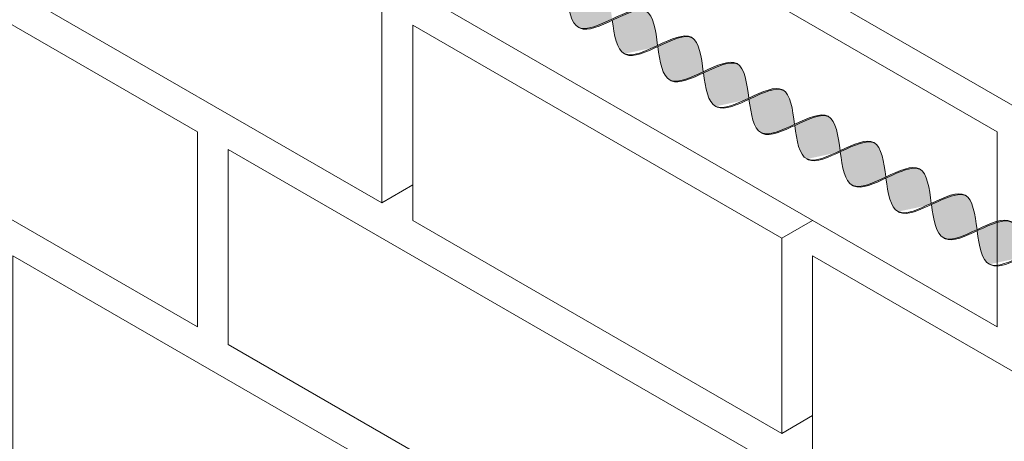
# Model space of a CAD drawing. Units: millimetres. Extents: x 0 to 4887, y 0 to 2169.
# Drawn here: x 4643 to 4664, y 1709 to 1717 of the extents above; entities that cross this region are included whole.
import ezdxf

# ---------------------------------------------------------------- set-up
doc = ezdxf.new("R2010")
doc.units = ezdxf.units.MM
for name, color, linetype, lineweight, true_color in [('01 PROYECCIÓN', 7, 'Continuous', 5, 0x6e6e6e), ('02 MAPEI STEEL BAR', 150, 'Continuous', 5, 0x007fff), ('14 TRAMA', 7, 'Continuous', 0, 0x9c9c9c)]:
    doc.layers.add(name, color=color, linetype=linetype, lineweight=lineweight, true_color=true_color)

# ---------------------------------------------------------------- blocks, each defined once
blk = doc.blocks.new('MURO ASSONOMETRIA')
at = {"layer": '01 PROYECCIÓN'}
for p, q in [((3783.774, 2863.715), (3784.64, 2864.215)), ((3795.032, 2862.715), (3795.898, 2863.215)), ((3795.032, 2857.215), (3795.898, 2857.715))]:
    blk.add_line(p, q, dxfattribs=at)
for points in [[(3756.927, 2878.215), (3756.927, 2872.715), (3778.577, 2860.215), (3778.577, 2865.715)], [(3779.443, 2878.215), (3779.443, 2872.715), (3801.094, 2860.215), (3801.094, 2865.715)], [(3773.381, 2875.215), (3773.381, 2869.715), (3783.774, 2863.715), (3783.774, 2869.215)], [(3795.898, 2875.215), (3795.898, 2869.715), (3806.29, 2863.715), (3806.29, 2869.215)], [(3784.64, 2868.715), (3784.64, 2863.215), (3795.032, 2857.215), (3795.032, 2862.715)], [(3779.443, 2865.215), (3779.443, 2859.715), (3801.094, 2847.215), (3801.094, 2852.715)], [(3773.381, 2862.215), (3773.381, 2856.715), (3783.774, 2850.715), (3783.774, 2856.215)], [(3795.898, 2862.215), (3795.898, 2856.715), (3806.29, 2850.715), (3806.29, 2856.215)]]:
    blk.add_lwpolyline(points, close=True, dxfattribs=at)
blk = doc.blocks.new('MAPEI STEEL BAR')
at = {"layer": '14 TRAMA', "true_color": 0xf5f5f5}
h = blk.add_hatch(color=7, dxfattribs=at)
h.dxf.hatch_style = 1
edge = h.paths.add_edge_path()
edge.add_spline(control_points=[(4181.277, 1716.352), (4181.09, 1716.598), (4180.899, 1716.844), (4180.717, 1716.857)], knot_values=[7.387627, 7.387627, 7.387627, 7.387627, 8.117534, 8.117534, 8.117534, 8.117534], degree=3, periodic=0)
edge.add_spline(control_points=[(4180.717, 1716.857), (4180.358, 1716.831), (4180.022, 1715.849), (4179.657, 1715.848), (4179.646, 1715.849)], knot_values=[5.864104, 5.864104, 5.864104, 5.864104, 7.306185, 7.34787, 7.34787, 7.34787, 7.34787], degree=3, periodic=0)
edge.add_spline(control_points=[(4180.179, 1716.33), (4180.375, 1716.078), (4180.756, 1715.602), (4181.106, 1716.107), (4181.277, 1716.352)], knot_values=[5.142569, 5.142569, 5.142569, 5.142569, 5.90579, 6.626223, 6.626223, 6.626223, 6.626223], degree=3, periodic=0)
h = blk.add_hatch(color=7, dxfattribs=at)
h.dxf.hatch_style = 1
edge = h.paths.add_edge_path()
edge.add_spline(control_points=[(4181.292, 1716.332), (4181.468, 1716.584), (4181.644, 1716.843), (4181.828, 1716.856)], knot_values=[6.606455, 6.606455, 6.606455, 6.606455, 7.34787, 7.34787, 7.34787, 7.34787], degree=3, periodic=0)
edge.add_spline(control_points=[(4181.828, 1716.856), (4181.822, 1716.857), (4181.631, 1716.861), (4181.451, 1716.602), (4181.277, 1716.352)], knot_values=[6.626223, 6.626223, 6.626223, 6.626223, 6.652421, 7.387627, 7.387627, 7.387627, 7.387627], degree=3, periodic=0)
edge.add_spline(control_points=[(4181.277, 1716.352), (4181.106, 1716.107), (4180.936, 1715.862), (4180.758, 1715.848), (4180.758, 1715.848)], knot_values=[5.904341, 5.904341, 5.904341, 5.904341, 6.624774, 6.626223, 6.626223, 6.626223, 6.626223], degree=3, periodic=0)
edge.add_spline(control_points=[(4180.758, 1715.848), (4180.768, 1715.847), (4180.951, 1715.848), (4181.126, 1716.094), (4181.292, 1716.332)], knot_values=[5.864104, 5.864104, 5.864104, 5.864104, 5.90579, 6.606455, 6.606455, 6.606455, 6.606455], degree=3, periodic=0)
h = blk.add_hatch(color=7, dxfattribs=at)
h.dxf.hatch_style = 1
edge = h.paths.add_edge_path()
edge.add_spline(control_points=[(4182.388, 1716.351), (4182.201, 1716.597), (4182.011, 1716.844), (4181.828, 1716.856)], knot_values=[7.387627, 7.387627, 7.387627, 7.387627, 8.117534, 8.117534, 8.117534, 8.117534], degree=3, periodic=0)
edge.add_spline(control_points=[(4181.828, 1716.856), (4181.644, 1716.843), (4181.468, 1716.584), (4181.292, 1716.332)], knot_values=[6.606455, 6.606455, 6.606455, 6.606455, 7.34787, 7.34787, 7.34787, 7.34787], degree=3, periodic=0)
edge.add_spline(control_points=[(4181.292, 1716.332), (4181.489, 1716.08), (4181.868, 1715.605), (4182.218, 1716.107), (4182.388, 1716.351)], knot_values=[5.142569, 5.142569, 5.142569, 5.142569, 5.90579, 6.623653, 6.623653, 6.623653, 6.623653], degree=3, periodic=0)
h = blk.add_hatch(color=7, dxfattribs=at)
h.dxf.hatch_style = 1
edge = h.paths.add_edge_path()
edge.add_spline(control_points=[(4181.871, 1715.85), (4181.881, 1715.849), (4182.247, 1715.85), (4182.582, 1716.832), (4182.941, 1716.858)], knot_values=[5.864104, 5.864104, 5.864104, 5.864104, 5.90579, 7.34787, 7.34787, 7.34787, 7.34787], degree=3, periodic=0)
edge.add_spline(control_points=[(4182.941, 1716.858), (4182.935, 1716.859), (4182.744, 1716.863), (4182.563, 1716.602), (4182.388, 1716.351)], knot_values=[6.623653, 6.623653, 6.623653, 6.623653, 6.649851, 7.387627, 7.387627, 7.387627, 7.387627], degree=3, periodic=0)
edge.add_spline(control_points=[(4182.388, 1716.351), (4182.218, 1716.107), (4182.048, 1715.863), (4181.871, 1715.85), (4181.871, 1715.85)], knot_values=[5.904341, 5.904341, 5.904341, 5.904341, 6.622204, 6.623653, 6.623653, 6.623653, 6.623653], degree=3, periodic=0)
h = blk.add_hatch(color=7, dxfattribs=at)
h.dxf.hatch_style = 1
edge = h.paths.add_edge_path()
edge.add_spline(control_points=[(4182.404, 1716.331), (4182.6, 1716.08), (4182.98, 1715.604), (4183.33, 1716.108), (4183.501, 1716.353)], knot_values=[5.142569, 5.142569, 5.142569, 5.142569, 5.90579, 6.626223, 6.626223, 6.626223, 6.626223], degree=3, periodic=0)
edge.add_spline(control_points=[(4183.501, 1716.353), (4183.314, 1716.599), (4183.124, 1716.845), (4182.941, 1716.858)], knot_values=[7.387627, 7.387627, 7.387627, 7.387627, 8.117534, 8.117534, 8.117534, 8.117534], degree=3, periodic=0)
edge.add_spline(control_points=[(4182.941, 1716.858), (4182.582, 1716.832), (4182.247, 1715.85), (4181.881, 1715.849), (4181.871, 1715.85)], knot_values=[5.864104, 5.864104, 5.864104, 5.864104, 7.306185, 7.34787, 7.34787, 7.34787, 7.34787], degree=3, periodic=0)
h = blk.add_hatch(color=7, dxfattribs=at)
h.dxf.hatch_style = 1
edge = h.paths.add_edge_path()
edge.add_spline(control_points=[(4183.517, 1716.333), (4183.692, 1716.585), (4183.868, 1716.844), (4184.053, 1716.857)], knot_values=[6.606455, 6.606455, 6.606455, 6.606455, 7.34787, 7.34787, 7.34787, 7.34787], degree=3, periodic=0)
edge.add_spline(control_points=[(4184.053, 1716.857), (4184.046, 1716.858), (4183.856, 1716.862), (4183.675, 1716.603), (4183.501, 1716.353)], knot_values=[6.626223, 6.626223, 6.626223, 6.626223, 6.652421, 7.387627, 7.387627, 7.387627, 7.387627], degree=3, periodic=0)
edge.add_spline(control_points=[(4183.501, 1716.353), (4183.33, 1716.108), (4183.16, 1715.863), (4182.983, 1715.849), (4182.982, 1715.849)], knot_values=[5.904341, 5.904341, 5.904341, 5.904341, 6.624774, 6.626223, 6.626223, 6.626223, 6.626223], degree=3, periodic=0)
edge.add_spline(control_points=[(4182.982, 1715.849), (4182.992, 1715.849), (4183.175, 1715.849), (4183.351, 1716.095), (4183.517, 1716.333)], knot_values=[5.864104, 5.864104, 5.864104, 5.864104, 5.90579, 6.606455, 6.606455, 6.606455, 6.606455], degree=3, periodic=0)
h = blk.add_hatch(color=7, dxfattribs=at)
h.dxf.hatch_style = 1
edge = h.paths.add_edge_path()
edge.add_spline(control_points=[(4183.517, 1716.333), (4183.713, 1716.081), (4184.093, 1715.606), (4184.442, 1716.108), (4184.612, 1716.353)], knot_values=[5.142569, 5.142569, 5.142569, 5.142569, 5.90579, 6.623653, 6.623653, 6.623653, 6.623653], degree=3, periodic=0)
edge.add_spline(control_points=[(4184.612, 1716.353), (4184.426, 1716.598), (4184.235, 1716.845), (4184.053, 1716.857)], knot_values=[7.387627, 7.387627, 7.387627, 7.387627, 8.117534, 8.117534, 8.117534, 8.117534], degree=3, periodic=0)
edge.add_spline(control_points=[(4184.053, 1716.857), (4183.868, 1716.844), (4183.692, 1716.585), (4183.517, 1716.333)], knot_values=[6.606455, 6.606455, 6.606455, 6.606455, 7.34787, 7.34787, 7.34787, 7.34787], degree=3, periodic=0)
h = blk.add_hatch(color=7, dxfattribs=at)
h.dxf.hatch_style = 1
edge = h.paths.add_edge_path()
edge.add_spline(control_points=[(4184.095, 1715.851), (4184.106, 1715.851), (4184.471, 1715.851), (4184.807, 1716.833), (4185.166, 1716.859)], knot_values=[5.864104, 5.864104, 5.864104, 5.864104, 5.90579, 7.34787, 7.34787, 7.34787, 7.34787], degree=3, periodic=0)
edge.add_spline(control_points=[(4185.166, 1716.859), (4185.159, 1716.86), (4184.968, 1716.864), (4184.787, 1716.604), (4184.612, 1716.353)], knot_values=[6.623653, 6.623653, 6.623653, 6.623653, 6.649851, 7.387627, 7.387627, 7.387627, 7.387627], degree=3, periodic=0)
edge.add_spline(control_points=[(4184.612, 1716.353), (4184.442, 1716.108), (4184.273, 1715.865), (4184.096, 1715.851), (4184.095, 1715.851)], knot_values=[5.904341, 5.904341, 5.904341, 5.904341, 6.622204, 6.623653, 6.623653, 6.623653, 6.623653], degree=3, periodic=0)
h = blk.add_hatch(color=7, dxfattribs=at)
h.dxf.hatch_style = 1
edge = h.paths.add_edge_path()
edge.add_spline(control_points=[(4184.628, 1716.332), (4184.824, 1716.081), (4185.205, 1715.605), (4185.555, 1716.109), (4185.726, 1716.355)], knot_values=[5.142569, 5.142569, 5.142569, 5.142569, 5.90579, 6.626223, 6.626223, 6.626223, 6.626223], degree=3, periodic=0)
edge.add_spline(control_points=[(4185.726, 1716.355), (4185.539, 1716.6), (4185.348, 1716.847), (4185.166, 1716.859)], knot_values=[7.387627, 7.387627, 7.387627, 7.387627, 8.117534, 8.117534, 8.117534, 8.117534], degree=3, periodic=0)
edge.add_spline(control_points=[(4185.166, 1716.859), (4184.807, 1716.833), (4184.471, 1715.851), (4184.106, 1715.851), (4184.095, 1715.851)], knot_values=[5.864104, 5.864104, 5.864104, 5.864104, 7.306185, 7.34787, 7.34787, 7.34787, 7.34787], degree=3, periodic=0)
h = blk.add_hatch(color=7, dxfattribs=at)
h.dxf.hatch_style = 1
edge = h.paths.add_edge_path()
edge.add_spline(control_points=[(4185.741, 1716.334), (4185.917, 1716.586), (4186.093, 1716.845), (4186.277, 1716.859)], knot_values=[6.606455, 6.606455, 6.606455, 6.606455, 7.34787, 7.34787, 7.34787, 7.34787], degree=3, periodic=0)
edge.add_spline(control_points=[(4186.277, 1716.859), (4186.271, 1716.859), (4186.08, 1716.864), (4185.9, 1716.605), (4185.726, 1716.355)], knot_values=[6.626223, 6.626223, 6.626223, 6.626223, 6.652421, 7.387627, 7.387627, 7.387627, 7.387627], degree=3, periodic=0)
edge.add_spline(control_points=[(4185.726, 1716.355), (4185.555, 1716.109), (4185.385, 1715.864), (4185.207, 1715.851), (4185.207, 1715.851)], knot_values=[5.904341, 5.904341, 5.904341, 5.904341, 6.624774, 6.626223, 6.626223, 6.626223, 6.626223], degree=3, periodic=0)
edge.add_spline(control_points=[(4185.207, 1715.851), (4185.217, 1715.85), (4185.4, 1715.85), (4185.575, 1716.096), (4185.741, 1716.334)], knot_values=[5.864104, 5.864104, 5.864104, 5.864104, 5.90579, 6.606455, 6.606455, 6.606455, 6.606455], degree=3, periodic=0)
h = blk.add_hatch(color=7, dxfattribs=at)
h.dxf.hatch_style = 1
edge = h.paths.add_edge_path()
edge.add_spline(control_points=[(4185.741, 1716.334), (4185.938, 1716.083), (4186.317, 1715.608), (4186.667, 1716.11), (4186.837, 1716.354)], knot_values=[5.142569, 5.142569, 5.142569, 5.142569, 5.90579, 6.623653, 6.623653, 6.623653, 6.623653], degree=3, periodic=0)
edge.add_spline(control_points=[(4186.837, 1716.354), (4186.65, 1716.599), (4186.46, 1716.846), (4186.277, 1716.859)], knot_values=[7.387627, 7.387627, 7.387627, 7.387627, 8.117534, 8.117534, 8.117534, 8.117534], degree=3, periodic=0)
edge.add_spline(control_points=[(4186.277, 1716.859), (4186.093, 1716.845), (4185.917, 1716.586), (4185.741, 1716.334)], knot_values=[6.606455, 6.606455, 6.606455, 6.606455, 7.34787, 7.34787, 7.34787, 7.34787], degree=3, periodic=0)
h = blk.add_hatch(color=7, dxfattribs=at)
h.dxf.hatch_style = 1
edge = h.paths.add_edge_path()
edge.add_spline(control_points=[(4186.32, 1715.852), (4186.33, 1715.852), (4186.696, 1715.853), (4187.031, 1716.834), (4187.39, 1716.861)], knot_values=[5.864104, 5.864104, 5.864104, 5.864104, 5.90579, 7.34787, 7.34787, 7.34787, 7.34787], degree=3, periodic=0)
edge.add_spline(control_points=[(4187.39, 1716.861), (4187.384, 1716.861), (4187.014, 1716.87), (4186.679, 1715.879), (4186.32, 1715.852), (4186.32, 1715.852)], knot_values=[5.904341, 5.904341, 5.904341, 5.904341, 5.930539, 7.386178, 7.387627, 7.387627, 7.387627, 7.387627], degree=3, periodic=0)
h = blk.add_hatch(color=7, dxfattribs=at)
h.dxf.hatch_style = 1
edge = h.paths.add_edge_path()
edge.add_spline(control_points=[(4186.853, 1716.334), (4187.049, 1716.082), (4187.429, 1715.606), (4187.779, 1716.111), (4187.95, 1716.356)], knot_values=[5.142569, 5.142569, 5.142569, 5.142569, 5.90579, 6.626223, 6.626223, 6.626223, 6.626223], degree=3, periodic=0)
edge.add_spline(control_points=[(4187.95, 1716.356), (4187.763, 1716.601), (4187.573, 1716.848), (4187.39, 1716.861)], knot_values=[7.387627, 7.387627, 7.387627, 7.387627, 8.117534, 8.117534, 8.117534, 8.117534], degree=3, periodic=0)
edge.add_spline(control_points=[(4187.39, 1716.861), (4187.031, 1716.834), (4186.696, 1715.853), (4186.33, 1715.852), (4186.32, 1715.852)], knot_values=[5.864104, 5.864104, 5.864104, 5.864104, 7.306185, 7.34787, 7.34787, 7.34787, 7.34787], degree=3, periodic=0)
h = blk.add_hatch(color=7, dxfattribs=at)
h.dxf.hatch_style = 1
edge = h.paths.add_edge_path()
edge.add_spline(control_points=[(4187.966, 1716.336), (4188.141, 1716.588), (4188.317, 1716.846), (4188.502, 1716.86)], knot_values=[6.606455, 6.606455, 6.606455, 6.606455, 7.34787, 7.34787, 7.34787, 7.34787], degree=3, periodic=0)
edge.add_spline(control_points=[(4188.502, 1716.86), (4188.495, 1716.86), (4188.305, 1716.865), (4188.124, 1716.606), (4187.95, 1716.356)], knot_values=[6.626223, 6.626223, 6.626223, 6.626223, 6.652421, 7.387627, 7.387627, 7.387627, 7.387627], degree=3, periodic=0)
edge.add_spline(control_points=[(4187.95, 1716.356), (4187.779, 1716.111), (4187.609, 1715.865), (4187.432, 1715.852), (4187.431, 1715.852)], knot_values=[5.904341, 5.904341, 5.904341, 5.904341, 6.624774, 6.626223, 6.626223, 6.626223, 6.626223], degree=3, periodic=0)
edge.add_spline(control_points=[(4187.431, 1715.852), (4187.441, 1715.851), (4187.624, 1715.851), (4187.8, 1716.097), (4187.966, 1716.336)], knot_values=[5.864104, 5.864104, 5.864104, 5.864104, 5.90579, 6.606455, 6.606455, 6.606455, 6.606455], degree=3, periodic=0)
h = blk.add_hatch(color=7, dxfattribs=at)
h.dxf.hatch_style = 1
edge = h.paths.add_edge_path()
edge.add_spline(control_points=[(4187.966, 1716.336), (4188.162, 1716.084), (4188.542, 1715.609), (4188.891, 1716.111), (4189.061, 1716.355)], knot_values=[5.142569, 5.142569, 5.142569, 5.142569, 5.90579, 6.623653, 6.623653, 6.623653, 6.623653], degree=3, periodic=0)
edge.add_spline(control_points=[(4189.061, 1716.355), (4188.875, 1716.601), (4188.684, 1716.847), (4188.502, 1716.86)], knot_values=[7.387627, 7.387627, 7.387627, 7.387627, 8.117534, 8.117534, 8.117534, 8.117534], degree=3, periodic=0)
edge.add_spline(control_points=[(4188.502, 1716.86), (4188.317, 1716.846), (4188.141, 1716.588), (4187.966, 1716.336)], knot_values=[6.606455, 6.606455, 6.606455, 6.606455, 7.34787, 7.34787, 7.34787, 7.34787], degree=3, periodic=0)
h = blk.add_hatch(color=7, dxfattribs=at)
h.dxf.hatch_style = 1
edge = h.paths.add_edge_path()
edge.add_spline(control_points=[(4189.077, 1716.335), (4189.273, 1716.083), (4189.654, 1715.607), (4190.004, 1716.112), (4190.174, 1716.357)], knot_values=[5.142569, 5.142569, 5.142569, 5.142569, 5.90579, 6.626223, 6.626223, 6.626223, 6.626223], degree=3, periodic=0)
edge.add_spline(control_points=[(4190.174, 1716.357), (4189.988, 1716.603), (4189.797, 1716.849), (4189.615, 1716.862)], knot_values=[7.387627, 7.387627, 7.387627, 7.387627, 8.117534, 8.117534, 8.117534, 8.117534], degree=3, periodic=0)
edge.add_spline(control_points=[(4189.615, 1716.862), (4189.256, 1716.835), (4188.92, 1715.854), (4188.555, 1715.853), (4188.544, 1715.854)], knot_values=[5.864104, 5.864104, 5.864104, 5.864104, 7.306185, 7.34787, 7.34787, 7.34787, 7.34787], degree=3, periodic=0)
h = blk.add_hatch(color=7, dxfattribs=at)
h.dxf.hatch_style = 1
edge = h.paths.add_edge_path()
edge.add_spline(control_points=[(4188.544, 1715.854), (4188.555, 1715.853), (4188.92, 1715.854), (4189.256, 1716.835), (4189.615, 1716.862)], knot_values=[5.864104, 5.864104, 5.864104, 5.864104, 5.90579, 7.34787, 7.34787, 7.34787, 7.34787], degree=3, periodic=0)
edge.add_spline(control_points=[(4189.615, 1716.862), (4189.611, 1716.862), (4189.607, 1716.862), (4189.603, 1716.862)], knot_values=[7.372188, 7.372188, 7.372188, 7.372188, 7.387627, 7.387627, 7.387627, 7.387627], degree=3, periodic=0)
edge.add_spline(control_points=[(4189.603, 1716.862), (4189.6, 1716.862), (4189.595, 1716.862), (4189.589, 1716.862), (4189.586, 1716.862)], knot_values=[7.34899, 7.34899, 7.34899, 7.34899, 7.35975, 7.372188, 7.372188, 7.372188, 7.372188], degree=3, periodic=0)
edge.add_spline(control_points=[(4189.586, 1716.862), (4189.58, 1716.861), (4189.574, 1716.861), (4189.569, 1716.86)], knot_values=[7.325969, 7.325969, 7.325969, 7.325969, 7.34899, 7.34899, 7.34899, 7.34899], degree=3, periodic=0)
edge.add_spline(control_points=[(4189.569, 1716.86), (4189.563, 1716.859), (4189.557, 1716.858), (4189.551, 1716.856)], knot_values=[7.302403, 7.302403, 7.302403, 7.302403, 7.325969, 7.325969, 7.325969, 7.325969], degree=3, periodic=0)
edge.add_spline(control_points=[(4189.551, 1716.856), (4189.545, 1716.855), (4189.54, 1716.854), (4189.534, 1716.852)], knot_values=[7.279395, 7.279395, 7.279395, 7.279395, 7.302403, 7.302403, 7.302403, 7.302403], degree=3, periodic=0)
edge.add_spline(control_points=[(4189.534, 1716.852), (4189.528, 1716.85), (4189.522, 1716.848), (4189.517, 1716.846)], knot_values=[7.255816, 7.255816, 7.255816, 7.255816, 7.279395, 7.279395, 7.279395, 7.279395], degree=3, periodic=0)
edge.add_spline(control_points=[(4189.517, 1716.846), (4189.511, 1716.844), (4189.505, 1716.841), (4189.5, 1716.839)], knot_values=[7.232826, 7.232826, 7.232826, 7.232826, 7.255816, 7.255816, 7.255816, 7.255816], degree=3, periodic=0)
edge.add_spline(control_points=[(4189.5, 1716.839), (4189.494, 1716.836), (4189.488, 1716.833), (4189.482, 1716.83)], knot_values=[7.20923, 7.20923, 7.20923, 7.20923, 7.232826, 7.232826, 7.232826, 7.232826], degree=3, periodic=0)
edge.add_spline(control_points=[(4189.482, 1716.83), (4189.465, 1716.821), (4189.448, 1716.81), (4189.431, 1716.798)], knot_values=[7.13935, 7.13935, 7.13935, 7.13935, 7.20923, 7.20923, 7.20923, 7.20923], degree=3, periodic=0)
edge.add_spline(control_points=[(4189.431, 1716.798), (4189.42, 1716.79), (4189.409, 1716.781), (4189.398, 1716.772)], knot_values=[7.094263, 7.094263, 7.094263, 7.094263, 7.13935, 7.13935, 7.13935, 7.13935], degree=3, periodic=0)
edge.add_spline(control_points=[(4189.398, 1716.772), (4189.386, 1716.761), (4189.374, 1716.75), (4189.361, 1716.738)], knot_values=[7.042996, 7.042996, 7.042996, 7.042996, 7.094263, 7.094263, 7.094263, 7.094263], degree=3, periodic=0)
edge.add_spline(control_points=[(4189.361, 1716.738), (4189.318, 1716.696), (4189.275, 1716.646), (4189.232, 1716.591)], knot_values=[6.863166, 6.863166, 6.863166, 6.863166, 7.042996, 7.042996, 7.042996, 7.042996], degree=3, periodic=0)
edge.add_spline(control_points=[(4189.232, 1716.591), (4189.21, 1716.563), (4189.188, 1716.534), (4189.166, 1716.504)], knot_values=[6.771205, 6.771205, 6.771205, 6.771205, 6.863166, 6.863166, 6.863166, 6.863166], degree=3, periodic=0)
edge.add_spline(control_points=[(4189.166, 1716.504), (4189.133, 1716.458), (4189.099, 1716.41), (4189.066, 1716.362)], knot_values=[6.630123, 6.630123, 6.630123, 6.630123, 6.771205, 6.771205, 6.771205, 6.771205], degree=3, periodic=0)
edge.add_spline(control_points=[(4189.066, 1716.362), (4189.064, 1716.359), (4189.063, 1716.357), (4189.061, 1716.355)], knot_values=[6.623653, 6.623653, 6.623653, 6.623653, 6.630123, 6.630123, 6.630123, 6.630123], degree=3, periodic=0)
edge.add_spline(control_points=[(4189.061, 1716.355), (4189.017, 1716.292), (4188.973, 1716.228), (4188.929, 1716.169)], knot_values=[6.437079, 6.437079, 6.437079, 6.437079, 6.623653, 6.623653, 6.623653, 6.623653], degree=3, periodic=0)
edge.add_spline(control_points=[(4188.929, 1716.169), (4188.874, 1716.095), (4188.819, 1716.028), (4188.763, 1715.974)], knot_values=[6.205376, 6.205376, 6.205376, 6.205376, 6.437079, 6.437079, 6.437079, 6.437079], degree=3, periodic=0)
edge.add_spline(control_points=[(4188.763, 1715.974), (4188.753, 1715.964), (4188.742, 1715.955), (4188.732, 1715.945)], knot_values=[6.161531, 6.161531, 6.161531, 6.161531, 6.205376, 6.205376, 6.205376, 6.205376], degree=3, periodic=0)
edge.add_spline(control_points=[(4188.732, 1715.945), (4188.721, 1715.936), (4188.71, 1715.928), (4188.699, 1715.919)], knot_values=[6.11665, 6.11665, 6.11665, 6.11665, 6.161531, 6.161531, 6.161531, 6.161531], degree=3, periodic=0)
edge.add_spline(control_points=[(4188.699, 1715.919), (4188.683, 1715.907), (4188.666, 1715.896), (4188.649, 1715.887)], knot_values=[6.047073, 6.047073, 6.047073, 6.047073, 6.11665, 6.11665, 6.11665, 6.11665], degree=3, periodic=0)
edge.add_spline(control_points=[(4188.649, 1715.887), (4188.643, 1715.884), (4188.637, 1715.881), (4188.632, 1715.878)], knot_values=[6.023583, 6.023583, 6.023583, 6.023583, 6.047073, 6.047073, 6.047073, 6.047073], degree=3, periodic=0)
edge.add_spline(control_points=[(4188.632, 1715.878), (4188.626, 1715.875), (4188.621, 1715.873), (4188.615, 1715.871)], knot_values=[6.000689, 6.000689, 6.000689, 6.000689, 6.023583, 6.023583, 6.023583, 6.023583], degree=3, periodic=0)
edge.add_spline(control_points=[(4188.615, 1715.871), (4188.609, 1715.868), (4188.604, 1715.866), (4188.598, 1715.864)], knot_values=[5.977215, 5.977215, 5.977215, 5.977215, 6.000689, 6.000689, 6.000689, 6.000689], degree=3, periodic=0)
edge.add_spline(control_points=[(4188.598, 1715.864), (4188.592, 1715.863), (4188.587, 1715.861), (4188.581, 1715.86)], knot_values=[5.954304, 5.954304, 5.954304, 5.954304, 5.977215, 5.977215, 5.977215, 5.977215], degree=3, periodic=0)
edge.add_spline(control_points=[(4188.581, 1715.86), (4188.575, 1715.858), (4188.57, 1715.857), (4188.564, 1715.856)], knot_values=[5.930843, 5.930843, 5.930843, 5.930843, 5.954304, 5.954304, 5.954304, 5.954304], degree=3, periodic=0)
edge.add_spline(control_points=[(4188.564, 1715.856), (4188.558, 1715.855), (4188.553, 1715.854), (4188.547, 1715.854)], knot_values=[5.907919, 5.907919, 5.907919, 5.907919, 5.930843, 5.930843, 5.930843, 5.930843], degree=3, periodic=0)
h = blk.add_hatch(color=7, dxfattribs=at)
h.dxf.hatch_style = 1
edge = h.paths.add_edge_path()
edge.add_spline(control_points=[(4190.19, 1716.337), (4190.366, 1716.589), (4190.542, 1716.847), (4190.726, 1716.861)], knot_values=[6.606455, 6.606455, 6.606455, 6.606455, 7.34787, 7.34787, 7.34787, 7.34787], degree=3, periodic=0)
edge.add_spline(control_points=[(4190.726, 1716.861), (4190.719, 1716.861), (4190.529, 1716.866), (4190.349, 1716.607), (4190.174, 1716.357)], knot_values=[6.626223, 6.626223, 6.626223, 6.626223, 6.652421, 7.387627, 7.387627, 7.387627, 7.387627], degree=3, periodic=0)
edge.add_spline(control_points=[(4190.174, 1716.357), (4190.004, 1716.112), (4189.834, 1715.866), (4189.656, 1715.853), (4189.656, 1715.853)], knot_values=[5.904341, 5.904341, 5.904341, 5.904341, 6.624774, 6.626223, 6.626223, 6.626223, 6.626223], degree=3, periodic=0)
edge.add_spline(control_points=[(4189.656, 1715.853), (4189.666, 1715.852), (4189.849, 1715.853), (4190.024, 1716.099), (4190.19, 1716.337)], knot_values=[5.864104, 5.864104, 5.864104, 5.864104, 5.90579, 6.606455, 6.606455, 6.606455, 6.606455], degree=3, periodic=0)
h = blk.add_hatch(color=7, dxfattribs=at)
h.dxf.hatch_style = 1
edge = h.paths.add_edge_path()
edge.add_spline(control_points=[(4190.19, 1716.337), (4190.387, 1716.085), (4190.766, 1715.61), (4191.116, 1716.112), (4191.286, 1716.356)], knot_values=[5.142569, 5.142569, 5.142569, 5.142569, 5.90579, 6.623653, 6.623653, 6.623653, 6.623653], degree=3, periodic=0)
edge.add_spline(control_points=[(4191.286, 1716.356), (4191.099, 1716.602), (4190.909, 1716.848), (4190.726, 1716.861)], knot_values=[7.387627, 7.387627, 7.387627, 7.387627, 8.117534, 8.117534, 8.117534, 8.117534], degree=3, periodic=0)
edge.add_spline(control_points=[(4190.726, 1716.861), (4190.542, 1716.847), (4190.366, 1716.589), (4190.19, 1716.337)], knot_values=[6.606455, 6.606455, 6.606455, 6.606455, 7.34787, 7.34787, 7.34787, 7.34787], degree=3, periodic=0)
h = blk.add_hatch(color=7, dxfattribs=at)
h.dxf.hatch_style = 1
edge = h.paths.add_edge_path()
edge.add_spline(control_points=[(4190.769, 1715.855), (4190.779, 1715.854), (4191.145, 1715.855), (4191.48, 1716.837), (4191.839, 1716.863)], knot_values=[5.864104, 5.864104, 5.864104, 5.864104, 5.90579, 7.34787, 7.34787, 7.34787, 7.34787], degree=3, periodic=0)
edge.add_spline(control_points=[(4191.839, 1716.863), (4191.833, 1716.863), (4191.642, 1716.868), (4191.46, 1716.607), (4191.286, 1716.356)], knot_values=[6.623653, 6.623653, 6.623653, 6.623653, 6.649851, 7.387627, 7.387627, 7.387627, 7.387627], degree=3, periodic=0)
edge.add_spline(control_points=[(4191.286, 1716.356), (4191.116, 1716.112), (4190.946, 1715.868), (4190.769, 1715.855), (4190.769, 1715.855)], knot_values=[5.904341, 5.904341, 5.904341, 5.904341, 6.622204, 6.623653, 6.623653, 6.623653, 6.623653], degree=3, periodic=0)
h = blk.add_hatch(color=7, dxfattribs=at)
h.dxf.hatch_style = 1
edge = h.paths.add_edge_path()
edge.add_spline(control_points=[(4192.399, 1716.358), (4192.212, 1716.604), (4192.022, 1716.85), (4191.839, 1716.863)], knot_values=[7.387627, 7.387627, 7.387627, 7.387627, 8.117534, 8.117534, 8.117534, 8.117534], degree=3, periodic=0)
edge.add_spline(control_points=[(4191.839, 1716.863), (4191.48, 1716.837), (4191.145, 1715.855), (4190.779, 1715.854), (4190.769, 1715.855)], knot_values=[5.864104, 5.864104, 5.864104, 5.864104, 7.306185, 7.34787, 7.34787, 7.34787, 7.34787], degree=3, periodic=0)
edge.add_spline(control_points=[(4191.302, 1716.336), (4191.498, 1716.085), (4191.693, 1715.84), (4191.88, 1715.854)], knot_values=[5.142569, 5.142569, 5.142569, 5.142569, 5.904341, 5.904341, 5.904341, 5.904341], degree=3, periodic=0)
edge.add_spline(control_points=[(4191.88, 1715.854), (4191.881, 1715.854), (4192.058, 1715.867), (4192.228, 1716.113), (4192.399, 1716.358)], knot_values=[5.904341, 5.904341, 5.904341, 5.904341, 5.90579, 6.626223, 6.626223, 6.626223, 6.626223], degree=3, periodic=0)
at = {"layer": '02 MAPEI STEEL BAR'}
for points, knots in [([(4180.179, 1716.33), (4180.375, 1716.078), (4180.944, 1715.367), (4181.616, 1717.353), (4182.195, 1716.606), (4182.388, 1716.351)], [5.142569, 5.142569, 5.142569, 5.142569, 5.90579, 7.361429, 8.117677, 8.117677, 8.117677, 8.117677]), ([(4180.758, 1715.848), (4180.768, 1715.847), (4181.134, 1715.848), (4181.469, 1716.83), (4181.828, 1716.856)], [5.864104, 5.864104, 5.864104, 5.864104, 5.90579, 7.34787, 7.34787, 7.34787, 7.34787]), ([(4181.292, 1716.332), (4181.489, 1716.08), (4182.057, 1715.369), (4182.73, 1717.355), (4183.308, 1716.608), (4183.501, 1716.353)], [5.142569, 5.142569, 5.142569, 5.142569, 5.90579, 7.361429, 8.117677, 8.117677, 8.117677, 8.117677]), ([(4181.871, 1715.85), (4181.881, 1715.849), (4182.247, 1715.85), (4182.582, 1716.832), (4182.941, 1716.858)], [5.864104, 5.864104, 5.864104, 5.864104, 5.90579, 7.34787, 7.34787, 7.34787, 7.34787]), ([(4182.404, 1716.331), (4182.6, 1716.08), (4183.169, 1715.368), (4183.841, 1717.354), (4184.419, 1716.607), (4184.612, 1716.352)], [5.142569, 5.142569, 5.142569, 5.142569, 5.90579, 7.361429, 8.117677, 8.117677, 8.117677, 8.117677]), ([(4182.982, 1715.849), (4182.992, 1715.849), (4183.358, 1715.85), (4183.694, 1716.831), (4184.053, 1716.857)], [5.864104, 5.864104, 5.864104, 5.864104, 5.90579, 7.34787, 7.34787, 7.34787, 7.34787]), ([(4183.517, 1716.333), (4183.713, 1716.081), (4184.282, 1715.37), (4184.954, 1717.356), (4185.532, 1716.609), (4185.726, 1716.354)], [5.142569, 5.142569, 5.142569, 5.142569, 5.90579, 7.361429, 8.117677, 8.117677, 8.117677, 8.117677]), ([(4184.095, 1715.851), (4184.106, 1715.851), (4184.471, 1715.851), (4184.807, 1716.833), (4185.166, 1716.859)], [5.864104, 5.864104, 5.864104, 5.864104, 5.90579, 7.34787, 7.34787, 7.34787, 7.34787]), ([(4184.628, 1716.332), (4184.824, 1716.081), (4185.393, 1715.369), (4186.065, 1717.355), (4186.644, 1716.608), (4186.837, 1716.354)], [5.142569, 5.142569, 5.142569, 5.142569, 5.90579, 7.361429, 8.117677, 8.117677, 8.117677, 8.117677]), ([(4185.207, 1715.851), (4185.217, 1715.85), (4185.583, 1715.851), (4185.918, 1716.832), (4186.277, 1716.859)], [5.864104, 5.864104, 5.864104, 5.864104, 5.90579, 7.34787, 7.34787, 7.34787, 7.34787]), ([(4185.741, 1716.334), (4185.938, 1716.083), (4186.506, 1715.371), (4187.179, 1717.357), (4187.757, 1716.61), (4187.95, 1716.356)], [5.142569, 5.142569, 5.142569, 5.142569, 5.90579, 7.361429, 8.117677, 8.117677, 8.117677, 8.117677]), ([(4186.32, 1715.852), (4186.33, 1715.852), (4186.696, 1715.853), (4187.031, 1716.834), (4187.39, 1716.861)], [5.864104, 5.864104, 5.864104, 5.864104, 5.90579, 7.34787, 7.34787, 7.34787, 7.34787]), ([(4186.853, 1716.334), (4187.049, 1716.082), (4187.618, 1715.37), (4188.29, 1717.356), (4188.868, 1716.609), (4189.061, 1716.355)], [5.142569, 5.142569, 5.142569, 5.142569, 5.90579, 7.361429, 8.117677, 8.117677, 8.117677, 8.117677]), ([(4187.431, 1715.852), (4187.441, 1715.851), (4187.807, 1715.852), (4188.143, 1716.834), (4188.502, 1716.86)], [5.864104, 5.864104, 5.864104, 5.864104, 5.90579, 7.34787, 7.34787, 7.34787, 7.34787]), ([(4187.966, 1716.336), (4188.162, 1716.084), (4188.731, 1715.372), (4189.403, 1717.358), (4189.981, 1716.611), (4190.175, 1716.357)], [5.142569, 5.142569, 5.142569, 5.142569, 5.90579, 7.361429, 8.117677, 8.117677, 8.117677, 8.117677]), ([(4188.544, 1715.854), (4188.555, 1715.853), (4188.92, 1715.854), (4189.256, 1716.835), (4189.615, 1716.862)], [5.864104, 5.864104, 5.864104, 5.864104, 5.90579, 7.34787, 7.34787, 7.34787, 7.34787]), ([(4189.077, 1716.335), (4189.273, 1716.083), (4189.842, 1715.371), (4190.514, 1717.358), (4191.093, 1716.611), (4191.286, 1716.356)], [5.142569, 5.142569, 5.142569, 5.142569, 5.90579, 7.361429, 8.117677, 8.117677, 8.117677, 8.117677]), ([(4189.656, 1715.853), (4189.666, 1715.852), (4190.032, 1715.853), (4190.367, 1716.835), (4190.726, 1716.861)], [5.864104, 5.864104, 5.864104, 5.864104, 5.90579, 7.34787, 7.34787, 7.34787, 7.34787]), ([(4190.19, 1716.337), (4190.387, 1716.085), (4190.955, 1715.373), (4191.628, 1717.359), (4192.206, 1716.612), (4192.399, 1716.358)], [5.142569, 5.142569, 5.142569, 5.142569, 5.90579, 7.361429, 8.117677, 8.117677, 8.117677, 8.117677]), ([(4190.769, 1715.855), (4190.779, 1715.854), (4191.145, 1715.855), (4191.48, 1716.837), (4191.839, 1716.863)], [5.864104, 5.864104, 5.864104, 5.864104, 5.90579, 7.34787, 7.34787, 7.34787, 7.34787])]:
    blk.add_open_spline(points, degree=3, knots=knots, dxfattribs=at)

msp = doc.modelspace()

# ---------------------------------------------------------------- block references
at = {"layer": '01 PROYECCIÓN', "xscale": 0.75, "yscale": 0.75, "zscale": 0.75}
msp.add_blockref('MURO ASSONOMETRIA', (1813.178, -434.215), dxfattribs=at)
at = {"layer": '02 MAPEI STEEL BAR', "rotation": 329.974194161925}
msp.add_blockref('MAPEI STEEL BAR', (176.872, 2323.702), dxfattribs=at)

doc.saveas('drawing.dxf')
